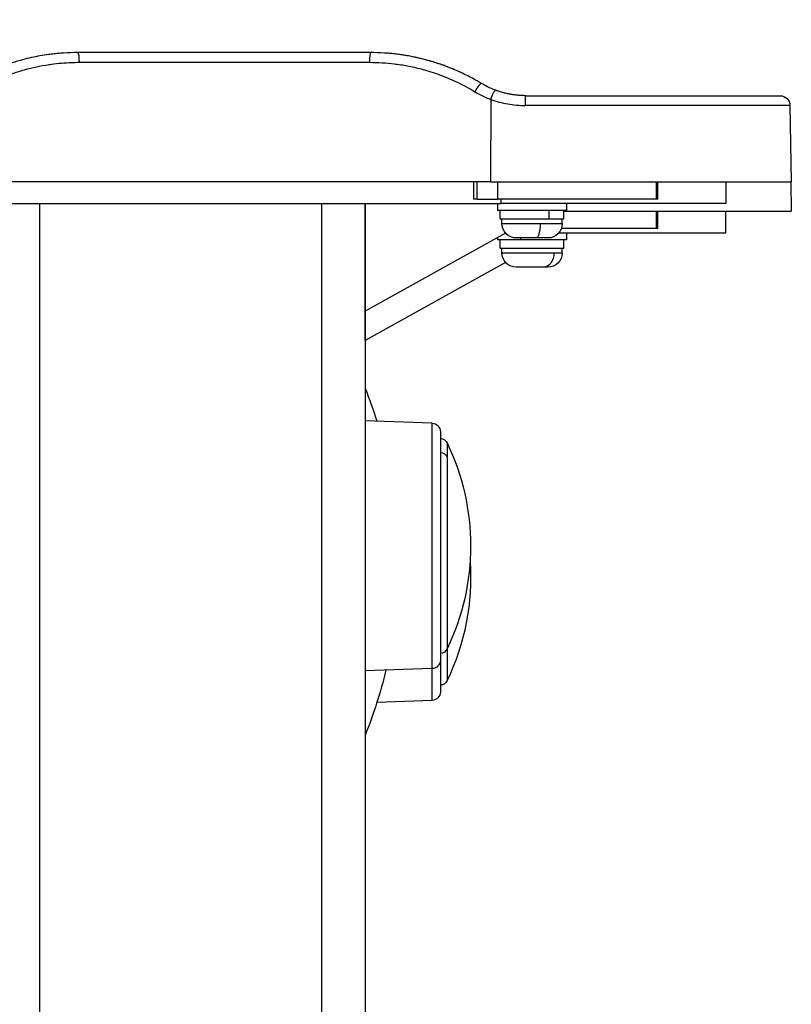
# Model space of a CAD drawing. Units: millimetres. Extents: x -255 to 6677, y -1336 to 224.
# Drawn here: x 4457 to 4636, y -1031 to -803 of the extents above; entities that cross this region are included whole.
import ezdxf

# ---------------------------------------------------------------- set-up
doc = ezdxf.new("R2010")
doc.units = ezdxf.units.MM
doc.header["$MEASUREMENT"] = 0
doc.styles.get("Standard").update_dxf_attribs({"font": 'arial.ttf'})
doc.dimstyles.new('ISO-25', dxfattribs={"dimtxt": 2.5, "dimasz": 2.5, "dimexe": 1.25, "dimexo": 0.625, "dimtad": 1, "dimtxsty": 'Standard', "dimcen": 2.5, "dimadec": 0, "dimazin": 0, "dimtfac": 1, "dimtmove": 0, "dimatfit": 3, "dimfxl": 1, "dimarcsym": 0})

# ---------------------------------------------------------------- blocks, each defined once
blk = doc.blocks.new('*D8')
at = {"color": 0, "lineweight": -2, "transparency": 16777216}
for p, q in [((2573.38, 107.41), (2573.38, 128.66)), ((4635.8, 107.41), (4635.8, 128.66)), ((2623.38, 127.41), (4585.8, 127.41))]:
    blk.add_line(p, q, dxfattribs=at)
at = {"color": 0, "transparency": 16777216}
for points in [[(2623.38, 135.74), (2623.38, 119.08), (2573.38, 127.41)], [(4585.8, 135.74), (4585.8, 119.08), (4635.8, 127.41)]]:
    blk.add_solid(points, dxfattribs=at)
at = {"layer": 'Defpoints', "color": 0, "transparency": 16777216}
for p in [(4635.8, 127.41), (2573.38, -580.81), (4635.8, -840.38)]:
    blk.add_point(p, dxfattribs=at)
at = {"color": 0, "transparency": 16777216, "insert": (3604.59, 178.15), "char_height": 70, "attachment_point": 5}
blk.add_mtext('205', dxfattribs=at)

msp = doc.modelspace()

# ---------------------------------------------------------------- linework, layer by layer
at = {"extrusion": (-2.22045e-16, 1, -2.22045e-16)}
for p, q in [((4538.083, -810.381), (4470.204, -810.381)), ((4538.099, -810.381), (4538.083, -810.381)), ((4470.494, -812.638), (4537.921, -812.638)), ((4566.027, -821.248), (4565.974, -840.378)), ((4574.147, -820.378), (4633.186, -820.378)), ((4635.486, -822.638), (4574.088, -822.638)), ((4635.486, -822.638), (4635.796, -840.378)), ((4565.974, -840.378), (4424.74, -840.378)), ((4562.055, -840.378), (4562.055, -844.378)), ((4562.908, -844.378), (4562.908, -840.378)), ((4565.974, -840.378), (4635.796, -840.378)), ((4567.605, -840.378), (4567.605, -844.378)), ((4604.428, -840.378), (4604.428, -844.378)), ((4604.852, -844.378), (4604.852, -840.378)), ((4620.621, -840.378), (4620.621, -845.378)), ((4635.677, -840.378), (4635.795, -847.174)), ((4562.908, -844.378), (4562.055, -844.378)), ((4562.908, -844.378), (4567.605, -844.378)), ((4604.428, -844.378), (4567.605, -844.378)), ((4568.407, -844.378), (4568.407, -845.378)), ((4604.852, -844.378), (4604.428, -844.378)), ((4420.606, -845.378), (4568.407, -845.378)), ((4461.283, -845.378), (4461.283, -1105.378)), ((4526.865, -1105.378), (4526.865, -845.378)), ((4536.865, -845.378), (4536.865, -1105.378)), ((4536.927, -847.174), (4536.865, -847.174)), ((4536.927, -870.378), (4536.927, -845.378)), ((4567.621, -845.378), (4567.621, -846.978)), ((4583.621, -846.978), (4567.621, -846.978)), ((4568.221, -848.978), (4568.221, -846.978)), ((4620.621, -845.378), (4568.407, -845.378)), ((4579.534, -846.978), (4579.534, -848.978)), ((4583.021, -848.978), (4583.021, -846.978)), ((4583.021, -847.174), (4635.795, -847.174)), ((4583.621, -845.378), (4583.621, -846.978)), ((4604.428, -847.174), (4604.428, -851.174)), ((4604.852, -851.174), (4604.852, -847.174)), ((4620.621, -852.174), (4620.621, -847.174)), ((4568.221, -848.978), (4579.534, -848.978)), ((4568.621, -850.028), (4568.621, -848.978)), ((4579.534, -848.978), (4583.021, -848.978)), ((4582.621, -850.028), (4582.621, -848.978)), ((4568.621, -850.028), (4577.494, -850.028)), ((4577.494, -850.028), (4582.621, -850.028)), ((4604.428, -851.174), (4582.419, -851.174)), ((4604.852, -851.174), (4604.428, -851.174)), ((4536.927, -852.174), (4536.865, -852.174)), ((4536.927, -877.174), (4536.927, -852.174)), ((4569.495, -852.285), (4536.927, -870.378)), ((4567.621, -853.326), (4567.621, -853.774)), ((4573.012, -853.774), (4567.621, -853.774)), ((4568.221, -855.774), (4568.221, -853.774)), ((4576.598, -853.378), (4571.971, -853.378)), ((4573.012, -853.774), (4573.012, -853.378)), ((4583.621, -853.774), (4573.012, -853.774)), ((4579.271, -853.378), (4576.598, -853.378)), ((4581.844, -852.174), (4620.621, -852.174)), ((4583.021, -855.774), (4583.021, -853.774)), ((4583.621, -852.174), (4583.621, -853.774)), ((4568.221, -855.774), (4583.021, -855.774)), ((4568.621, -856.824), (4568.621, -855.774)), ((4582.621, -856.824), (4582.621, -855.774)), ((4568.621, -856.824), (4580.693, -856.824)), ((4580.693, -856.824), (4582.621, -856.824)), ((4569.495, -859.081), (4536.927, -877.174)), ((4578.266, -860.174), (4571.971, -860.174)), ((4579.271, -860.174), (4578.266, -860.174)), ((4552.424, -896.34), (4536.865, -895.796)), ((4552.424, -953.253), (4552.424, -896.34)), ((4554.354, -898.338), (4554.354, -951.254)), ((4555.915, -900.93), (4555.915, -904.104)), ((4555.915, -904.104), (4555.915, -948.663)), ((4555.915, -948.663), (4555.915, -956.041)), ((4554.354, -951.254), (4554.354, -958.632)), ((4552.424, -953.253), (4536.865, -953.796)), ((4552.424, -960.631), (4552.424, -953.253)), ((4552.424, -960.631), (4539.622, -961.078))]:
    msp.add_line(p, q, dxfattribs=at)
at = {"extrusion": (4.93038e-32, -2.22045e-16, -1)}
for centre, radius, start, end in [((-4633.186, -822.678), 2.3, 90, 179), ((-4571.971, -850.028), 3.35, 270, 0), ((-4579.271, -850.028), 3.35, 180, 270), ((-4571.971, -856.824), 3.35, 270, 0), ((-4579.271, -856.824), 3.35, 180, 270), ((-4436.807, -928.485), 107.858, 158.07641, 162.41136), ((-4552.354, -898.338), 2, 92, 180), ((-4554.113, -901.796), 2, 96.93561, 154.32404), ((-4506.271, -924.796), 55.083, 154.32404, 205.67596), ((-4506.271, -932.174), 55.083, 176.16008, 205.67596), ((-4554.113, -947.796), 2, 205.67596, 263.06439), ((-4552.354, -951.254), 2, 180, 268), ((-4436.807, -928.485), 107.858, 193.48011, 201.92359), ((-4554.113, -955.174), 2, 205.67596, 263.06439), ((-4552.354, -958.632), 2, 180, 268)]:
    msp.add_arc(centre, radius, start, end, dxfattribs=at)
for centre, major_axis, ratio, start_param, end_param in [((4470.19, -812.678), (0, 2.3), 0.1320511, 0.0475418, 1.553343), ((4574.147, -822.678), (0, 2.3), 0.0256122, -1.553343, 0), ((4576.598, -850.028), (0, -3.35), 0.2675287, -1.5707963, 0), ((4578.266, -856.824), (0, -3.35), 0.7246632, -1.5707963, 0), ((4554.113, -904.855), (2, 0), 0.8670013, -1.4497471, -0.4481301)]:
    msp.add_ellipse(centre, major_axis=major_axis, ratio=ratio, start_param=start_param, end_param=end_param, dxfattribs=at)
for centre, major_axis, ratio, start_param, end_param in [((4538.091, -812.678), (0, 2.3), 0.0742549, 0.0475418, 1.553343), ((4562.661, -819.492), (1.185, 1.971), 0.1369094, 0, 1.6325898), ((4537.368, -860.964), (39.624, 32.002), 0.9902891, 0.3471744, 0.369862)]:
    msp.add_ellipse(centre, major_axis=major_axis, ratio=ratio, start_param=start_param, end_param=end_param)
at = {"extrusion": (-3.69779e-32, -2.22045e-16, -1)}
msp.add_ellipse((4566.396, -821.288), major_axis=(0.799, 2.157), ratio=0.1564946, start_param=-1.6101594, end_param=0, dxfattribs=at)
for points, knots in [([(4470.175, -810.381), (4469.085, -810.381), (4467.997, -810.417), (4466.911, -810.488), (4466.497, -810.515), (4466.085, -810.548), (4465.673, -810.585), (4465.258, -810.623), (4464.844, -810.665), (4464.432, -810.713), (4464.177, -810.743), (4463.923, -810.774), (4463.67, -810.807), (4463.594, -810.817), (4463.519, -810.827), (4463.444, -810.838), (4463.437, -810.839), (4463.429, -810.84), (4463.422, -810.841), (4462.082, -811.024), (4460.756, -811.26), (4459.444, -811.548), (4458.743, -811.702), (4458.046, -811.872), (4457.353, -812.056), (4457.187, -812.1), (4457.02, -812.145), (4456.854, -812.191), (4456.85, -812.192), (4456.845, -812.193), (4456.84, -812.195), (4456.407, -812.315), (4455.976, -812.44), (4455.546, -812.572), (4455.114, -812.704), (4454.684, -812.842), (4454.254, -812.987), (4454.043, -813.057), (4453.833, -813.13), (4453.623, -813.204), (4453.619, -813.205), (4453.616, -813.206), (4453.613, -813.207), (4453.186, -813.357), (4452.762, -813.512), (4452.34, -813.674), (4451.978, -813.812), (4451.617, -813.955), (4451.257, -814.102), (4450.991, -814.211), (4450.725, -814.322), (4450.46, -814.436), (4450.096, -814.592), (4449.734, -814.753), (4449.373, -814.918), (4449.012, -815.083), (4448.653, -815.253), (4448.296, -815.427), (4447.786, -815.675), (4447.28, -815.932), (4446.779, -816.197), (4446.324, -816.439), (4445.872, -816.687), (4445.425, -816.942)], [0.000144448, 0.000144448, 0.000144448, 0.000144448, 0.003439166, 0.003439166, 0.003439166, 0.004692493, 0.004692493, 0.004692493, 0.005954472, 0.005954472, 0.005954472, 0.006733883, 0.006733883, 0.006733883, 0.006965174, 0.006965174, 0.006965174, 0.006987867, 0.006987867, 0.006987867, 0.011115953, 0.011115953, 0.011115953, 0.013323319, 0.013323319, 0.013323319, 0.013853953, 0.013853953, 0.013853953, 0.013869216, 0.013869216, 0.013869216, 0.015253564, 0.015253564, 0.015253564, 0.016645943, 0.016645943, 0.016645943, 0.01732901, 0.01732901, 0.01732901, 0.017339672, 0.017339672, 0.017339672, 0.018724907, 0.018724907, 0.018724907, 0.019912754, 0.019912754, 0.019912754, 0.020791649, 0.020791649, 0.020791649, 0.021999561, 0.021999561, 0.021999561, 0.023207472, 0.023207472, 0.023207472, 0.024933422, 0.024933422, 0.024933422, 0.02650219, 0.02650219, 0.02650219, 0.02650219]), ([(4562.857, -816.942), (4562.386, -816.674), (4561.912, -816.413), (4561.433, -816.161), (4560.954, -815.908), (4560.471, -815.663), (4559.984, -815.426), (4559.626, -815.252), (4559.266, -815.082), (4558.904, -814.916), (4558.555, -814.756), (4558.204, -814.6), (4557.851, -814.449), (4557.575, -814.33), (4557.298, -814.214), (4557.02, -814.1), (4555.7, -813.56), (4554.364, -813.08), (4553.011, -812.657), (4552.517, -812.503), (4552.02, -812.356), (4551.522, -812.217), (4551.322, -812.161), (4551.121, -812.107), (4550.921, -812.054), (4550.475, -811.935), (4550.029, -811.824), (4549.581, -811.718), (4549.132, -811.612), (4548.682, -811.512), (4548.229, -811.419), (4548.225, -811.418), (4548.221, -811.417), (4548.217, -811.416), (4547.787, -811.327), (4547.356, -811.244), (4546.924, -811.167), (4546.487, -811.088), (4546.05, -811.016), (4545.61, -810.949), (4545.367, -810.912), (4545.123, -810.877), (4544.879, -810.843), (4544.874, -810.843), (4544.87, -810.842), (4544.865, -810.841), (4544.777, -810.829), (4544.689, -810.818), (4544.601, -810.806), (4544.203, -810.754), (4543.804, -810.706), (4543.403, -810.663), (4543.004, -810.621), (4542.604, -810.583), (4542.203, -810.55), (4541.923, -810.527), (4541.642, -810.506), (4541.361, -810.488), (4540.276, -810.417), (4539.188, -810.381), (4538.099, -810.381)], [-0.012608796, -0.012608796, -0.012608796, -0.012608796, -0.010972854, -0.010972854, -0.010972854, -0.009336912, -0.009336912, -0.009336912, -0.008135052, -0.008135052, -0.008135052, -0.00697491, -0.00697491, -0.00697491, -0.006065029, -0.006065029, -0.006065029, -0.001737667, -0.001737667, -0.001737667, -0.000155838, -0.000155838, -0.000155838, 0.000478738, 0.000478738, 0.000478738, 0.001886015, 0.001886015, 0.001886015, 0.003293293, 0.003293293, 0.003293293, 0.003305256, 0.003305256, 0.003305256, 0.004642168, 0.004642168, 0.004642168, 0.005992293, 0.005992293, 0.005992293, 0.006739987, 0.006739987, 0.006739987, 0.006753537, 0.006753537, 0.006753537, 0.007022505, 0.007022505, 0.007022505, 0.008237162, 0.008237162, 0.008237162, 0.009446871, 0.009446871, 0.009446871, 0.010294388, 0.010294388, 0.010294388, 0.013566271, 0.013566271, 0.013566271, 0.013566271]), ([(4557.834, -814.442), (4557.831, -814.44), (4557.827, -814.438), (4557.823, -814.437), (4557.556, -814.322), (4557.288, -814.21), (4557.02, -814.1), (4556.603, -813.929), (4556.184, -813.765), (4555.763, -813.606), (4555.398, -813.468), (4555.031, -813.334), (4554.663, -813.205), (4554.241, -813.057), (4553.817, -812.915), (4553.393, -812.778), (4552.966, -812.641), (4552.537, -812.51), (4552.107, -812.384), (4551.883, -812.319), (4551.658, -812.255), (4551.432, -812.192), (4551.262, -812.145), (4551.091, -812.099), (4550.92, -812.053), (4549.326, -811.63), (4547.71, -811.286), (4546.073, -811.021), (4545.666, -810.956), (4545.258, -810.895), (4544.848, -810.839), (4544.844, -810.839), (4544.839, -810.838), (4544.835, -810.837), (4544.757, -810.827), (4544.679, -810.816), (4544.601, -810.806), (4544.199, -810.753), (4543.795, -810.705), (4543.389, -810.662), (4542.987, -810.619), (4542.583, -810.581), (4542.178, -810.548), (4541.906, -810.526), (4541.634, -810.505), (4541.361, -810.488), (4540.276, -810.417), (4539.189, -810.381), (4538.099, -810.381)], [0.005577441, 0.005577441, 0.005577441, 0.005577441, 0.005590086, 0.005590086, 0.005590086, 0.006469242, 0.006469242, 0.006469242, 0.007836839, 0.007836839, 0.007836839, 0.009024059, 0.009024059, 0.009024059, 0.010385768, 0.010385768, 0.010385768, 0.011756475, 0.011756475, 0.011756475, 0.012472137, 0.012472137, 0.012472137, 0.013013563, 0.013013563, 0.013013563, 0.018054154, 0.018054154, 0.018054154, 0.019306548, 0.019306548, 0.019306548, 0.019319819, 0.019319819, 0.019319819, 0.019557885, 0.019557885, 0.019557885, 0.020787214, 0.020787214, 0.020787214, 0.022008305, 0.022008305, 0.022008305, 0.022830046, 0.022830046, 0.022830046, 0.026102207, 0.026102207, 0.026102207, 0.026102207]), ([(4446.096, -819.452), (4447.371, -818.681), (4448.677, -817.973), (4450.6, -817.044), (4451.193, -816.773), (4452.773, -816.089), (4453.771, -815.697), (4455.796, -814.979), (4456.816, -814.657), (4459.691, -813.855), (4461.563, -813.454), (4463.665, -813.136), (4463.875, -813.106), (4465.617, -812.866), (4467.165, -812.73), (4469.314, -812.649), (4469.903, -812.638), (4470.494, -812.638)], [0, 0, 0, 0, 0.004528246, 0.004528246, 0.006518119, 0.006518119, 0.009777178, 0.009777178, 0.013036238, 0.013036238, 0.018905676, 0.018905676, 0.019554356, 0.019554356, 0.024293238, 0.024293238, 0.026072475, 0.026072475, 0.026072475, 0.026072475]), ([(4537.921, -812.638), (4539.855, -812.638), (4541.776, -812.757), (4543.906, -813.02), (4544.129, -813.049), (4545.415, -813.226), (4546.473, -813.41), (4548.583, -813.85), (4549.623, -814.104), (4552, -814.772), (4553.326, -815.209), (4555.307, -815.962), (4555.98, -816.235), (4558.261, -817.224), (4559.839, -818.014), (4561.693, -819.079), (4562.007, -819.264), (4562.318, -819.452)], [0, 0, 0, 0, 0.005788607, 0.005788607, 0.006465469, 0.006465469, 0.009698204, 0.009698204, 0.012930938, 0.012930938, 0.017181163, 0.017181163, 0.019396407, 0.019396407, 0.024764888, 0.024764888, 0.025861877, 0.025861877, 0.025861877, 0.025861877]), ([(4567.195, -819.131), (4566.547, -818.891), (4565.913, -818.618), (4565.294, -818.312), (4564.801, -818.069), (4564.319, -817.805), (4563.845, -817.521)], [0, 0, 0, 0, 0.0020987238, 0.0020987238, 0.0020987238, 0.0037676791, 0.0037676791, 0.0037676791, 0.0037676791]), ([(4574.147, -820.378), (4573.837, -820.378), (4573.528, -820.371), (4572.912, -820.342), (4572.605, -820.321), (4571.991, -820.264), (4571.684, -820.228), (4571.118, -820.149), (4570.86, -820.108), (4570.293, -820.006), (4569.985, -819.943), (4569.374, -819.803), (4569.07, -819.726), (4568.466, -819.557), (4568.167, -819.466), (4567.644, -819.293), (4567.419, -819.214), (4567.195, -819.131)], [0, 0, 0, 0, 0.0009131847, 0.0009131847, 0.0018330236, 0.0018330236, 0.0027609675, 0.0027609675, 0.0035510845, 0.0035510845, 0.0044990362, 0.0044990362, 0.0054459865, 0.0054459865, 0.0063879586, 0.0063879586, 0.007102169, 0.007102169, 0.007102169, 0.007102169]), ([(4566.027, -821.248), (4567.322, -821.709), (4568.642, -822.054), (4571.328, -822.518), (4572.695, -822.638), (4574.088, -822.638)], [0, 0, 0, 0, 0.0041083835, 0.0041083835, 0.0082167669, 0.0082167669, 0.0082167669, 0.0082167669])]:
    msp.add_open_spline(points, degree=3, knots=knots)
for points in [[(4470.175, -810.381), (4470.185, -810.381), (4470.195, -810.381), (4470.204, -810.381)], [(4562.318, -819.452), (4563.5, -820.168), (4564.737, -820.766), (4566.027, -821.248)]]:
    msp.add_open_spline(points, degree=3)

# ---------------------------------------------------------------- dimensions: what is measured, and where the dimension line sits
dim = msp.add_linear_dim(base=(4635.796, 127.409), p1=(2573.382, -580.811), p2=(4635.796, -840.378), text='205', dimstyle='ISO-25', override={"dimtxt": 70, "dimasz": 50, "dimgap": 15, "dimfxl": 20, "dimfxlon": 1})
dim.commit()
dim.dimension.update_dxf_attribs({"geometry": '*D8', "text_midpoint": (3604.589, 178.149)})

doc.saveas('drawing.dxf')
